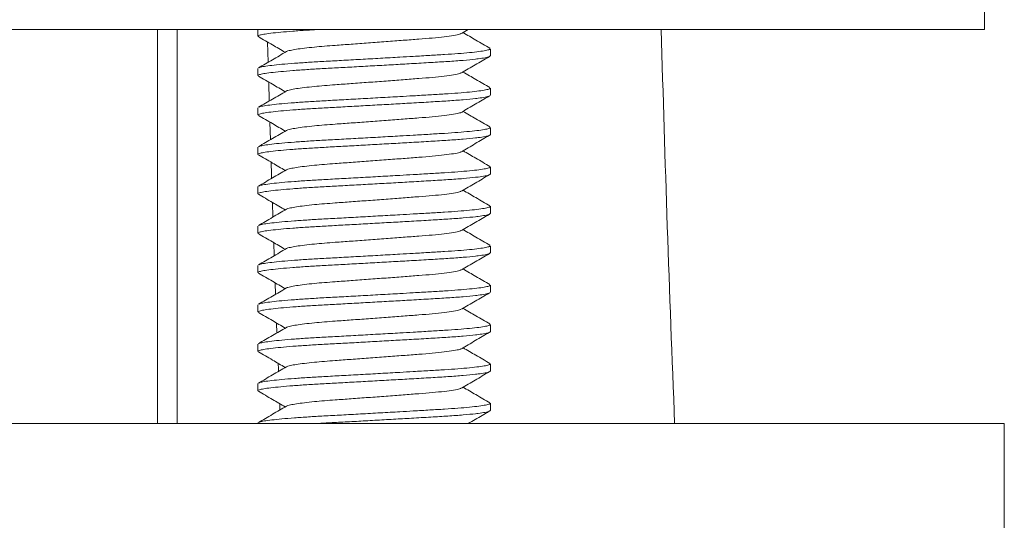
# Model space of a CAD drawing. Units: millimetres. Extents: x -344 to 756, y -423 to 756.
# Drawn here: x -292 to -267, y 179 to 192 of the extents above; entities that cross this region are included whole.
import ezdxf

# ---------------------------------------------------------------- set-up
doc = ezdxf.new("R2010")
doc.units = ezdxf.units.MM

msp = doc.modelspace()

# ---------------------------------------------------------------- linework, layer by layer
at = {"color": 7, "linetype": 'Continuous', "lineweight": 18}
for p, q in [((-267.835, 191.488), (-267.835, 193.488)), ((-316.835, 191.488), (-267.835, 191.488)), ((-288.835, 181.488), (-288.835, 191.488)), ((-288.335, 181.488), (-288.335, 191.488)), ((-286.285, 191.488), (-286.285, 191.32)), ((-281.121, 191.387), (-280.948, 191.488)), ((-286.041, 191.167), (-286.027, 190.664)), ((-280.385, 190.82), (-280.385, 191.002)), ((-286.285, 190.502), (-286.285, 190.32)), ((-286.012, 190.148), (-285.998, 189.682)), ((-280.385, 189.82), (-280.385, 190.002)), ((-286.285, 189.502), (-286.285, 189.32)), ((-285.982, 189.129), (-285.969, 188.7)), ((-280.385, 188.82), (-280.385, 189.002)), ((-286.285, 188.502), (-286.285, 188.32)), ((-280.385, 187.82), (-280.385, 188.002)), ((-286.285, 187.502), (-286.285, 187.32)), ((-285.918, 187.091), (-285.906, 186.736)), ((-280.385, 186.82), (-280.385, 187.002)), ((-286.285, 186.502), (-286.285, 186.32)), ((-285.883, 186.072), (-285.873, 185.755)), ((-280.385, 185.82), (-280.385, 186.002)), ((-286.285, 185.502), (-286.285, 185.32)), ((-285.848, 185.053), (-285.838, 184.773)), ((-280.385, 184.82), (-280.385, 185.002)), ((-286.285, 184.502), (-286.285, 184.32)), ((-285.811, 184.035), (-285.802, 183.791)), ((-280.385, 183.82), (-280.385, 184.002)), ((-286.285, 183.502), (-286.285, 183.32)), ((-280.385, 182.82), (-280.385, 183.002)), ((-286.285, 182.502), (-286.285, 182.32)), ((-280.385, 181.82), (-280.385, 182.002)), ((-285.733, 181.99), (-285.727, 181.836)), ((-286.285, 181.502), (-286.285, 181.488)), ((-317.335, 181.488), (-267.335, 181.488)), ((-267.335, 178.488), (-267.335, 181.488))]:
    msp.add_line(p, q, dxfattribs=at)
at = {"color": 7, "linetype": 'Continuous', "lineweight": 18, "flags": 128}
for points in [[(-285.95, 188.11), (-285.941, 187.82), (-285.938, 187.718)], [(-285.773, 183.016), (-285.768, 182.879), (-285.765, 182.811)]]:
    msp.add_lwpolyline(points, dxfattribs=at)
at = {"color": 7, "linetype": 'Continuous', "lineweight": 18}
msp.add_arc((489.221, 212.538), 765.556, 181.575623, 182.324482, dxfattribs=at)
for points, knots in [([(-284.787, 191.488), (-284.873, 191.483), (-285.094, 191.47), (-285.406, 191.448), (-285.717, 191.421), (-285.967, 191.395), (-286.15, 191.369), (-286.253, 191.344), (-286.295, 191.329), (-286.284, 191.321), (-286.283, 191.32)], [0, 0, 0, 0, 0.0953117, 0.2444092, 0.3960681, 0.548381, 0.6993914, 0.8472406, 0.9909358, 1, 1, 1, 1]), ([(-286.275, 191.308), (-286.156, 191.239), (-285.928, 191.107), (-285.701, 190.974), (-285.592, 190.911)], [0, 0, 0, 0, 0.522388, 1, 1, 1, 1]), ([(-281.132, 191.386), (-281.141, 191.381), (-281.17, 191.366), (-281.311, 191.338), (-281.544, 191.305), (-281.846, 191.273), (-282.2, 191.246), (-282.598, 191.215), (-283.032, 191.182), (-283.481, 191.149), (-283.919, 191.117), (-284.292, 191.09), (-284.603, 191.067), (-284.87, 191.043), (-285.114, 191.016), (-285.321, 190.988), (-285.473, 190.959), (-285.554, 190.939), (-285.559, 190.929), (-285.559, 190.929)], [0, 0, 0, 0, 0.033351, 0.103269, 0.173187, 0.24172, 0.308009, 0.375796, 0.445402, 0.515477, 0.584619, 0.651532, 0.70096, 0.751787, 0.810268, 0.869092, 0.927424, 0.995211, 1, 1, 1, 1]), ([(-280.397, 191.015), (-280.516, 191.084), (-280.743, 191.216), (-280.97, 191.348), (-281.079, 191.411)], [0, 0, 0, 0, 0.522041, 1, 1, 1, 1]), ([(-286.265, 190.516), (-286.258, 190.52), (-286.239, 190.532), (-286.131, 190.553), (-285.945, 190.579), (-285.688, 190.606), (-285.372, 190.632), (-285.011, 190.657), (-284.608, 190.681), (-284.163, 190.704), (-283.679, 190.731), (-283.177, 190.76), (-282.727, 190.785), (-282.306, 190.809), (-281.922, 190.832), (-281.54, 190.854), (-281.198, 190.878), (-280.902, 190.903), (-280.664, 190.93), (-280.496, 190.957), (-280.399, 190.981), (-280.393, 190.996), (-280.39, 191.002)], [0, 0, 0, 0, 0.0285, 0.079619, 0.131831, 0.184493, 0.236928, 0.288479, 0.338549, 0.391835, 0.446753, 0.502579, 0.558515, 0.597468, 0.648587, 0.698269, 0.748893, 0.800809, 0.853395, 0.905981, 0.957897, 1, 1, 1, 1]), ([(-280.387, 190.82), (-280.392, 190.813), (-280.403, 190.798), (-280.509, 190.772), (-280.644, 190.752), (-280.826, 190.73), (-281.061, 190.707), (-281.448, 190.678), (-281.893, 190.652), (-282.363, 190.624), (-282.844, 190.597), (-283.316, 190.57), (-283.786, 190.544), (-284.237, 190.519), (-284.66, 190.496), (-285.051, 190.473), (-285.407, 190.448), (-285.717, 190.421), (-285.967, 190.395), (-286.15, 190.369), (-286.253, 190.344), (-286.295, 190.329), (-286.284, 190.321), (-286.283, 190.32)], [0, 0, 0, 0, 0.046123, 0.096545, 0.147617, 0.162615, 0.222477, 0.281038, 0.337853, 0.396102, 0.446811, 0.497957, 0.548883, 0.59895, 0.647579, 0.696209, 0.746275, 0.797202, 0.848348, 0.899057, 0.948704, 0.996956, 1, 1, 1, 1]), ([(-285.562, 190.929), (-285.68, 190.86), (-285.917, 190.722), (-286.154, 190.584), (-286.273, 190.515)], [0, 0, 0, 0, 0.499597, 1, 1, 1, 1]), ([(-281.121, 190.387), (-281.004, 190.455), (-280.769, 190.592), (-280.534, 190.729), (-280.416, 190.798)], [0, 0, 0, 0, 0.49982, 1, 1, 1, 1]), ([(-286.275, 190.308), (-286.156, 190.239), (-285.928, 190.107), (-285.701, 189.974), (-285.592, 189.911)], [0, 0, 0, 0, 0.522388, 1, 1, 1, 1]), ([(-281.132, 190.386), (-281.141, 190.381), (-281.17, 190.366), (-281.311, 190.338), (-281.544, 190.305), (-281.846, 190.273), (-282.2, 190.246), (-282.598, 190.215), (-283.032, 190.182), (-283.481, 190.149), (-283.919, 190.117), (-284.292, 190.09), (-284.603, 190.067), (-284.87, 190.043), (-285.114, 190.016), (-285.321, 189.988), (-285.473, 189.959), (-285.554, 189.939), (-285.559, 189.929), (-285.559, 189.929)], [0, 0, 0, 0, 0.033351, 0.103269, 0.173187, 0.24172, 0.308009, 0.375796, 0.445402, 0.515477, 0.584619, 0.651532, 0.70096, 0.751787, 0.810268, 0.869092, 0.927424, 0.995211, 1, 1, 1, 1]), ([(-280.397, 190.015), (-280.516, 190.084), (-280.743, 190.216), (-280.97, 190.348), (-281.079, 190.411)], [0, 0, 0, 0, 0.52204, 1, 1, 1, 1]), ([(-286.265, 189.516), (-286.258, 189.52), (-286.239, 189.532), (-286.131, 189.553), (-285.945, 189.579), (-285.688, 189.606), (-285.372, 189.632), (-285.011, 189.657), (-284.608, 189.681), (-284.163, 189.704), (-283.679, 189.731), (-283.177, 189.76), (-282.727, 189.785), (-282.306, 189.809), (-281.922, 189.832), (-281.54, 189.854), (-281.198, 189.878), (-280.902, 189.903), (-280.664, 189.93), (-280.496, 189.957), (-280.399, 189.981), (-280.393, 189.996), (-280.39, 190.002)], [0, 0, 0, 0, 0.0285, 0.079619, 0.131831, 0.184493, 0.236928, 0.288479, 0.338549, 0.391835, 0.446753, 0.502579, 0.558515, 0.597468, 0.648587, 0.698269, 0.748893, 0.800809, 0.853395, 0.905981, 0.957897, 1, 1, 1, 1]), ([(-280.387, 189.82), (-280.392, 189.813), (-280.403, 189.798), (-280.509, 189.772), (-280.644, 189.752), (-280.826, 189.73), (-281.061, 189.707), (-281.448, 189.678), (-281.893, 189.652), (-282.363, 189.624), (-282.844, 189.597), (-283.316, 189.57), (-283.786, 189.544), (-284.237, 189.519), (-284.66, 189.496), (-285.051, 189.473), (-285.407, 189.448), (-285.717, 189.421), (-285.967, 189.395), (-286.15, 189.369), (-286.253, 189.344), (-286.295, 189.329), (-286.284, 189.321), (-286.283, 189.32)], [0, 0, 0, 0, 0.046123, 0.096545, 0.147617, 0.162615, 0.222477, 0.281038, 0.337853, 0.396102, 0.446811, 0.497957, 0.548883, 0.59895, 0.647579, 0.696209, 0.746275, 0.797202, 0.848348, 0.899057, 0.948704, 0.996956, 1, 1, 1, 1]), ([(-285.562, 189.929), (-285.68, 189.86), (-285.917, 189.722), (-286.154, 189.584), (-286.273, 189.515)], [0, 0, 0, 0, 0.499597, 1, 1, 1, 1]), ([(-281.121, 189.387), (-281.004, 189.455), (-280.769, 189.592), (-280.534, 189.729), (-280.416, 189.798)], [0, 0, 0, 0, 0.49982, 1, 1, 1, 1]), ([(-286.275, 189.308), (-286.156, 189.239), (-285.928, 189.107), (-285.701, 188.974), (-285.592, 188.911)], [0, 0, 0, 0, 0.522387, 1, 1, 1, 1]), ([(-281.132, 189.386), (-281.141, 189.381), (-281.17, 189.366), (-281.311, 189.338), (-281.544, 189.305), (-281.846, 189.273), (-282.2, 189.246), (-282.598, 189.215), (-283.032, 189.182), (-283.481, 189.149), (-283.919, 189.117), (-284.292, 189.09), (-284.603, 189.067), (-284.87, 189.043), (-285.114, 189.016), (-285.321, 188.988), (-285.473, 188.959), (-285.554, 188.939), (-285.559, 188.929), (-285.559, 188.929)], [0, 0, 0, 0, 0.0333509, 0.1032688, 0.1731867, 0.2417197, 0.3080092, 0.3757965, 0.4454018, 0.515477, 0.5846186, 0.6515322, 0.7009596, 0.7517871, 0.8102682, 0.8690919, 0.9274242, 0.9952114, 1, 1, 1, 1]), ([(-280.397, 189.015), (-280.516, 189.084), (-280.743, 189.216), (-280.97, 189.348), (-281.079, 189.411)], [0, 0, 0, 0, 0.52204, 1, 1, 1, 1]), ([(-286.265, 188.516), (-286.258, 188.52), (-286.239, 188.532), (-286.131, 188.553), (-285.945, 188.579), (-285.688, 188.606), (-285.372, 188.632), (-285.011, 188.657), (-284.608, 188.681), (-284.163, 188.704), (-283.679, 188.731), (-283.177, 188.76), (-282.727, 188.785), (-282.306, 188.809), (-281.922, 188.832), (-281.54, 188.854), (-281.198, 188.878), (-280.902, 188.903), (-280.664, 188.93), (-280.496, 188.957), (-280.399, 188.981), (-280.393, 188.996), (-280.39, 189.002)], [0, 0, 0, 0, 0.0285, 0.079619, 0.131831, 0.184493, 0.236928, 0.288479, 0.338549, 0.391835, 0.446753, 0.502579, 0.558515, 0.597468, 0.648587, 0.698269, 0.748893, 0.800809, 0.853395, 0.905981, 0.957897, 1, 1, 1, 1]), ([(-280.387, 188.82), (-280.392, 188.813), (-280.403, 188.798), (-280.509, 188.772), (-280.644, 188.752), (-280.826, 188.73), (-281.061, 188.707), (-281.448, 188.678), (-281.893, 188.652), (-282.363, 188.624), (-282.844, 188.597), (-283.316, 188.57), (-283.786, 188.544), (-284.237, 188.519), (-284.66, 188.496), (-285.051, 188.473), (-285.407, 188.448), (-285.717, 188.421), (-285.967, 188.395), (-286.15, 188.369), (-286.253, 188.344), (-286.295, 188.329), (-286.284, 188.321), (-286.283, 188.32)], [0, 0, 0, 0, 0.046123, 0.096545, 0.147617, 0.162615, 0.222477, 0.281038, 0.337853, 0.396102, 0.446811, 0.497957, 0.548883, 0.59895, 0.647579, 0.696209, 0.746275, 0.797202, 0.848348, 0.899057, 0.948704, 0.996956, 1, 1, 1, 1]), ([(-285.562, 188.929), (-285.68, 188.86), (-285.917, 188.722), (-286.154, 188.584), (-286.273, 188.515)], [0, 0, 0, 0, 0.499597, 1, 1, 1, 1]), ([(-281.121, 188.387), (-281.004, 188.455), (-280.769, 188.592), (-280.534, 188.729), (-280.416, 188.798)], [0, 0, 0, 0, 0.499819, 1, 1, 1, 1]), ([(-286.275, 188.308), (-286.156, 188.239), (-285.928, 188.107), (-285.701, 187.974), (-285.592, 187.911)], [0, 0, 0, 0, 0.522387, 1, 1, 1, 1]), ([(-281.132, 188.386), (-281.141, 188.381), (-281.17, 188.366), (-281.311, 188.338), (-281.544, 188.305), (-281.846, 188.273), (-282.2, 188.246), (-282.598, 188.215), (-283.032, 188.182), (-283.481, 188.149), (-283.919, 188.117), (-284.292, 188.09), (-284.603, 188.067), (-284.87, 188.043), (-285.114, 188.016), (-285.321, 187.988), (-285.473, 187.959), (-285.554, 187.939), (-285.559, 187.929), (-285.559, 187.929)], [0, 0, 0, 0, 0.033351, 0.103269, 0.173187, 0.24172, 0.308009, 0.375796, 0.445402, 0.515477, 0.584619, 0.651532, 0.70096, 0.751787, 0.810268, 0.869092, 0.927424, 0.995211, 1, 1, 1, 1]), ([(-280.397, 188.015), (-280.516, 188.084), (-280.743, 188.216), (-280.97, 188.348), (-281.079, 188.411)], [0, 0, 0, 0, 0.5220398, 1, 1, 1, 1]), ([(-286.265, 187.516), (-286.258, 187.52), (-286.239, 187.532), (-286.131, 187.553), (-285.945, 187.579), (-285.688, 187.606), (-285.372, 187.632), (-285.011, 187.657), (-284.608, 187.681), (-284.163, 187.704), (-283.679, 187.731), (-283.177, 187.76), (-282.727, 187.785), (-282.306, 187.809), (-281.922, 187.832), (-281.54, 187.854), (-281.198, 187.878), (-280.902, 187.903), (-280.664, 187.93), (-280.496, 187.957), (-280.399, 187.981), (-280.393, 187.996), (-280.39, 188.002)], [0, 0, 0, 0, 0.0285, 0.079619, 0.131831, 0.184493, 0.236928, 0.288479, 0.338549, 0.391835, 0.446753, 0.502579, 0.558515, 0.597468, 0.648587, 0.698269, 0.748893, 0.800809, 0.853395, 0.905981, 0.957897, 1, 1, 1, 1]), ([(-280.387, 187.82), (-280.392, 187.813), (-280.403, 187.798), (-280.509, 187.772), (-280.644, 187.752), (-280.826, 187.73), (-281.061, 187.707), (-281.448, 187.678), (-281.893, 187.652), (-282.363, 187.624), (-282.844, 187.597), (-283.316, 187.57), (-283.786, 187.544), (-284.237, 187.519), (-284.66, 187.496), (-285.051, 187.473), (-285.407, 187.448), (-285.717, 187.421), (-285.967, 187.395), (-286.15, 187.369), (-286.253, 187.344), (-286.295, 187.329), (-286.284, 187.321), (-286.283, 187.32)], [0, 0, 0, 0, 0.046123, 0.096545, 0.147617, 0.162615, 0.222477, 0.281038, 0.337853, 0.396102, 0.446811, 0.497957, 0.548883, 0.59895, 0.647579, 0.696209, 0.746275, 0.797202, 0.848348, 0.899057, 0.948704, 0.996956, 1, 1, 1, 1]), ([(-285.562, 187.929), (-285.68, 187.86), (-285.917, 187.722), (-286.154, 187.584), (-286.273, 187.515)], [0, 0, 0, 0, 0.499597, 1, 1, 1, 1]), ([(-281.121, 187.387), (-281.004, 187.455), (-280.769, 187.592), (-280.534, 187.729), (-280.416, 187.798)], [0, 0, 0, 0, 0.499819, 1, 1, 1, 1]), ([(-286.275, 187.308), (-286.156, 187.239), (-285.928, 187.107), (-285.701, 186.974), (-285.592, 186.911)], [0, 0, 0, 0, 0.522387, 1, 1, 1, 1]), ([(-281.132, 187.386), (-281.141, 187.381), (-281.17, 187.366), (-281.311, 187.338), (-281.544, 187.305), (-281.846, 187.273), (-282.2, 187.246), (-282.598, 187.215), (-283.032, 187.182), (-283.481, 187.149), (-283.919, 187.117), (-284.292, 187.09), (-284.603, 187.067), (-284.87, 187.043), (-285.114, 187.016), (-285.321, 186.988), (-285.473, 186.959), (-285.554, 186.939), (-285.559, 186.929), (-285.559, 186.929)], [0, 0, 0, 0, 0.033351, 0.103269, 0.173187, 0.24172, 0.308009, 0.375796, 0.445402, 0.515477, 0.584619, 0.651532, 0.70096, 0.751787, 0.810268, 0.869092, 0.927424, 0.995211, 1, 1, 1, 1]), ([(-280.397, 187.015), (-280.516, 187.084), (-280.743, 187.216), (-280.97, 187.348), (-281.079, 187.411)], [0, 0, 0, 0, 0.5220398, 1, 1, 1, 1]), ([(-286.265, 186.516), (-286.258, 186.52), (-286.239, 186.532), (-286.131, 186.553), (-285.945, 186.579), (-285.688, 186.606), (-285.372, 186.632), (-285.011, 186.657), (-284.608, 186.681), (-284.163, 186.704), (-283.679, 186.731), (-283.177, 186.76), (-282.727, 186.785), (-282.306, 186.809), (-281.922, 186.832), (-281.54, 186.854), (-281.198, 186.878), (-280.902, 186.903), (-280.664, 186.93), (-280.496, 186.957), (-280.399, 186.981), (-280.393, 186.996), (-280.39, 187.002)], [0, 0, 0, 0, 0.0285, 0.079619, 0.131831, 0.184493, 0.236928, 0.288479, 0.338549, 0.391835, 0.446753, 0.502579, 0.558515, 0.597468, 0.648587, 0.698269, 0.748893, 0.800809, 0.853395, 0.905981, 0.957897, 1, 1, 1, 1]), ([(-280.387, 186.82), (-280.392, 186.813), (-280.403, 186.798), (-280.509, 186.772), (-280.644, 186.752), (-280.826, 186.73), (-281.061, 186.707), (-281.448, 186.678), (-281.893, 186.652), (-282.363, 186.624), (-282.844, 186.597), (-283.316, 186.57), (-283.786, 186.544), (-284.237, 186.519), (-284.66, 186.496), (-285.051, 186.473), (-285.407, 186.448), (-285.717, 186.421), (-285.967, 186.395), (-286.15, 186.369), (-286.253, 186.344), (-286.295, 186.329), (-286.284, 186.321), (-286.283, 186.32)], [0, 0, 0, 0, 0.046123, 0.096545, 0.147617, 0.162615, 0.222477, 0.281038, 0.337853, 0.396102, 0.446811, 0.497957, 0.548883, 0.59895, 0.647579, 0.696209, 0.746275, 0.797202, 0.848348, 0.899057, 0.948704, 0.996956, 1, 1, 1, 1]), ([(-285.562, 186.929), (-285.68, 186.86), (-285.917, 186.722), (-286.154, 186.584), (-286.273, 186.515)], [0, 0, 0, 0, 0.499597, 1, 1, 1, 1]), ([(-281.121, 186.387), (-281.004, 186.455), (-280.769, 186.592), (-280.534, 186.729), (-280.416, 186.798)], [0, 0, 0, 0, 0.49982, 1, 1, 1, 1]), ([(-286.275, 186.308), (-286.156, 186.239), (-285.928, 186.107), (-285.701, 185.974), (-285.592, 185.911)], [0, 0, 0, 0, 0.522388, 1, 1, 1, 1]), ([(-281.132, 186.386), (-281.141, 186.381), (-281.17, 186.366), (-281.311, 186.338), (-281.544, 186.305), (-281.846, 186.273), (-282.2, 186.246), (-282.598, 186.215), (-283.032, 186.182), (-283.481, 186.149), (-283.919, 186.117), (-284.292, 186.09), (-284.603, 186.067), (-284.87, 186.043), (-285.114, 186.016), (-285.321, 185.988), (-285.473, 185.959), (-285.554, 185.939), (-285.559, 185.929), (-285.559, 185.929)], [0, 0, 0, 0, 0.033351, 0.103269, 0.173187, 0.24172, 0.308009, 0.375796, 0.445402, 0.515477, 0.584619, 0.651532, 0.70096, 0.751787, 0.810268, 0.869092, 0.927424, 0.995211, 1, 1, 1, 1]), ([(-280.397, 186.015), (-280.516, 186.084), (-280.743, 186.216), (-280.97, 186.348), (-281.079, 186.411)], [0, 0, 0, 0, 0.5220398, 1, 1, 1, 1]), ([(-286.265, 185.516), (-286.258, 185.52), (-286.239, 185.532), (-286.131, 185.553), (-285.945, 185.579), (-285.688, 185.606), (-285.372, 185.632), (-285.011, 185.657), (-284.608, 185.681), (-284.163, 185.704), (-283.679, 185.731), (-283.177, 185.76), (-282.727, 185.785), (-282.306, 185.809), (-281.922, 185.832), (-281.54, 185.854), (-281.198, 185.878), (-280.902, 185.903), (-280.664, 185.93), (-280.496, 185.957), (-280.399, 185.981), (-280.393, 185.996), (-280.39, 186.002)], [0, 0, 0, 0, 0.0285004, 0.079619, 0.1318306, 0.1844926, 0.2369284, 0.2884786, 0.3385493, 0.3918353, 0.4467526, 0.5025788, 0.5585151, 0.5974679, 0.6485865, 0.6982689, 0.748893, 0.8008086, 0.8533951, 0.9059814, 0.9578969, 1, 1, 1, 1]), ([(-280.387, 185.82), (-280.392, 185.813), (-280.403, 185.798), (-280.509, 185.772), (-280.644, 185.752), (-280.826, 185.73), (-281.061, 185.707), (-281.448, 185.678), (-281.893, 185.652), (-282.363, 185.624), (-282.844, 185.597), (-283.316, 185.57), (-283.786, 185.544), (-284.237, 185.519), (-284.66, 185.496), (-285.051, 185.473), (-285.407, 185.448), (-285.717, 185.421), (-285.967, 185.395), (-286.15, 185.369), (-286.253, 185.344), (-286.295, 185.329), (-286.284, 185.321), (-286.283, 185.32)], [0, 0, 0, 0, 0.046123, 0.096545, 0.147617, 0.162615, 0.222477, 0.281038, 0.337853, 0.396102, 0.446811, 0.497957, 0.548883, 0.59895, 0.647579, 0.696209, 0.746275, 0.797202, 0.848348, 0.899057, 0.948704, 0.996956, 1, 1, 1, 1]), ([(-285.562, 185.929), (-285.68, 185.86), (-285.917, 185.722), (-286.154, 185.584), (-286.273, 185.515)], [0, 0, 0, 0, 0.499596, 1, 1, 1, 1]), ([(-281.121, 185.387), (-281.004, 185.455), (-280.769, 185.592), (-280.534, 185.729), (-280.416, 185.798)], [0, 0, 0, 0, 0.49982, 1, 1, 1, 1]), ([(-286.275, 185.308), (-286.156, 185.239), (-285.928, 185.107), (-285.701, 184.974), (-285.592, 184.911)], [0, 0, 0, 0, 0.522388, 1, 1, 1, 1]), ([(-281.132, 185.386), (-281.141, 185.381), (-281.17, 185.366), (-281.311, 185.338), (-281.544, 185.305), (-281.846, 185.273), (-282.2, 185.246), (-282.598, 185.215), (-283.032, 185.182), (-283.481, 185.149), (-283.919, 185.117), (-284.292, 185.09), (-284.603, 185.067), (-284.87, 185.043), (-285.114, 185.016), (-285.321, 184.988), (-285.473, 184.959), (-285.554, 184.939), (-285.559, 184.929), (-285.559, 184.929)], [0, 0, 0, 0, 0.033351, 0.103269, 0.173187, 0.24172, 0.308009, 0.375796, 0.445402, 0.515477, 0.584619, 0.651532, 0.70096, 0.751787, 0.810268, 0.869092, 0.927424, 0.995211, 1, 1, 1, 1]), ([(-280.397, 185.015), (-280.516, 185.084), (-280.743, 185.216), (-280.97, 185.348), (-281.079, 185.411)], [0, 0, 0, 0, 0.5220398, 1, 1, 1, 1]), ([(-286.265, 184.516), (-286.258, 184.52), (-286.239, 184.532), (-286.131, 184.553), (-285.945, 184.579), (-285.688, 184.606), (-285.372, 184.632), (-285.011, 184.657), (-284.608, 184.681), (-284.163, 184.704), (-283.679, 184.731), (-283.177, 184.76), (-282.727, 184.785), (-282.306, 184.809), (-281.922, 184.832), (-281.54, 184.854), (-281.198, 184.878), (-280.902, 184.903), (-280.664, 184.93), (-280.496, 184.957), (-280.399, 184.981), (-280.393, 184.996), (-280.39, 185.002)], [0, 0, 0, 0, 0.0285, 0.079619, 0.131831, 0.184493, 0.236928, 0.288479, 0.338549, 0.391835, 0.446753, 0.502579, 0.558515, 0.597468, 0.648587, 0.698269, 0.748893, 0.800809, 0.853395, 0.905981, 0.957897, 1, 1, 1, 1]), ([(-280.387, 184.82), (-280.392, 184.813), (-280.403, 184.798), (-280.509, 184.772), (-280.644, 184.752), (-280.826, 184.73), (-281.061, 184.707), (-281.448, 184.678), (-281.893, 184.652), (-282.363, 184.624), (-282.844, 184.597), (-283.316, 184.57), (-283.786, 184.544), (-284.237, 184.519), (-284.66, 184.496), (-285.051, 184.473), (-285.407, 184.448), (-285.717, 184.421), (-285.967, 184.395), (-286.15, 184.369), (-286.253, 184.344), (-286.295, 184.329), (-286.284, 184.321), (-286.283, 184.32)], [0, 0, 0, 0, 0.046123, 0.096545, 0.147617, 0.162615, 0.222477, 0.281038, 0.337853, 0.396102, 0.446811, 0.497957, 0.548883, 0.59895, 0.647579, 0.696209, 0.746275, 0.797202, 0.848348, 0.899057, 0.948704, 0.996956, 1, 1, 1, 1]), ([(-285.562, 184.929), (-285.68, 184.86), (-285.917, 184.722), (-286.154, 184.584), (-286.273, 184.515)], [0, 0, 0, 0, 0.499596, 1, 1, 1, 1]), ([(-281.121, 184.387), (-281.004, 184.455), (-280.769, 184.592), (-280.534, 184.729), (-280.416, 184.798)], [0, 0, 0, 0, 0.49982, 1, 1, 1, 1]), ([(-286.275, 184.308), (-286.156, 184.239), (-285.928, 184.107), (-285.701, 183.974), (-285.592, 183.911)], [0, 0, 0, 0, 0.522388, 1, 1, 1, 1]), ([(-281.132, 184.386), (-281.141, 184.381), (-281.17, 184.366), (-281.311, 184.338), (-281.544, 184.305), (-281.846, 184.273), (-282.2, 184.246), (-282.598, 184.215), (-283.032, 184.182), (-283.481, 184.149), (-283.919, 184.117), (-284.292, 184.09), (-284.603, 184.067), (-284.87, 184.043), (-285.114, 184.016), (-285.321, 183.988), (-285.473, 183.959), (-285.554, 183.939), (-285.559, 183.929), (-285.559, 183.929)], [0, 0, 0, 0, 0.033351, 0.103269, 0.173187, 0.24172, 0.308009, 0.375796, 0.445402, 0.515477, 0.584619, 0.651532, 0.70096, 0.751787, 0.810268, 0.869092, 0.927424, 0.995211, 1, 1, 1, 1]), ([(-280.397, 184.015), (-280.516, 184.084), (-280.743, 184.216), (-280.97, 184.348), (-281.079, 184.411)], [0, 0, 0, 0, 0.5220398, 1, 1, 1, 1]), ([(-286.265, 183.516), (-286.258, 183.52), (-286.239, 183.532), (-286.131, 183.553), (-285.945, 183.579), (-285.688, 183.606), (-285.372, 183.632), (-285.011, 183.657), (-284.608, 183.681), (-284.163, 183.704), (-283.679, 183.731), (-283.177, 183.76), (-282.727, 183.785), (-282.306, 183.809), (-281.922, 183.832), (-281.54, 183.854), (-281.198, 183.878), (-280.902, 183.903), (-280.664, 183.93), (-280.496, 183.957), (-280.399, 183.981), (-280.393, 183.996), (-280.39, 184.002)], [0, 0, 0, 0, 0.0285, 0.079619, 0.131831, 0.184493, 0.236928, 0.288479, 0.338549, 0.391835, 0.446753, 0.502579, 0.558515, 0.597468, 0.648587, 0.698269, 0.748893, 0.800809, 0.853395, 0.905981, 0.957897, 1, 1, 1, 1]), ([(-280.387, 183.82), (-280.392, 183.813), (-280.403, 183.798), (-280.509, 183.772), (-280.644, 183.752), (-280.826, 183.73), (-281.061, 183.707), (-281.448, 183.678), (-281.893, 183.652), (-282.363, 183.624), (-282.844, 183.597), (-283.316, 183.57), (-283.786, 183.544), (-284.237, 183.519), (-284.66, 183.496), (-285.051, 183.473), (-285.407, 183.448), (-285.717, 183.421), (-285.967, 183.395), (-286.15, 183.369), (-286.253, 183.344), (-286.295, 183.329), (-286.284, 183.321), (-286.283, 183.32)], [0, 0, 0, 0, 0.046123, 0.096545, 0.147617, 0.162615, 0.222477, 0.281038, 0.337853, 0.396102, 0.446811, 0.497957, 0.548883, 0.59895, 0.647579, 0.696209, 0.746275, 0.797202, 0.848348, 0.899057, 0.948704, 0.996956, 1, 1, 1, 1]), ([(-285.562, 183.929), (-285.68, 183.86), (-285.917, 183.722), (-286.154, 183.584), (-286.273, 183.515)], [0, 0, 0, 0, 0.499596, 1, 1, 1, 1]), ([(-281.121, 183.387), (-281.004, 183.455), (-280.769, 183.592), (-280.534, 183.729), (-280.416, 183.798)], [0, 0, 0, 0, 0.49982, 1, 1, 1, 1]), ([(-286.275, 183.308), (-286.156, 183.239), (-285.928, 183.107), (-285.701, 182.974), (-285.592, 182.911)], [0, 0, 0, 0, 0.522388, 1, 1, 1, 1]), ([(-281.132, 183.386), (-281.141, 183.381), (-281.17, 183.366), (-281.311, 183.338), (-281.544, 183.305), (-281.846, 183.273), (-282.2, 183.246), (-282.598, 183.215), (-283.032, 183.182), (-283.481, 183.149), (-283.919, 183.117), (-284.292, 183.09), (-284.603, 183.067), (-284.87, 183.043), (-285.114, 183.016), (-285.321, 182.988), (-285.473, 182.959), (-285.554, 182.939), (-285.559, 182.929), (-285.559, 182.929)], [0, 0, 0, 0, 0.033351, 0.103269, 0.173187, 0.24172, 0.308009, 0.375796, 0.445402, 0.515477, 0.584619, 0.651532, 0.70096, 0.751787, 0.810268, 0.869092, 0.927424, 0.995211, 1, 1, 1, 1]), ([(-280.397, 183.015), (-280.516, 183.084), (-280.743, 183.216), (-280.97, 183.348), (-281.079, 183.411)], [0, 0, 0, 0, 0.5220398, 1, 1, 1, 1]), ([(-286.265, 182.516), (-286.258, 182.52), (-286.239, 182.532), (-286.131, 182.553), (-285.945, 182.579), (-285.688, 182.606), (-285.372, 182.632), (-285.011, 182.657), (-284.608, 182.681), (-284.163, 182.704), (-283.679, 182.731), (-283.177, 182.76), (-282.727, 182.785), (-282.306, 182.809), (-281.922, 182.832), (-281.54, 182.854), (-281.198, 182.878), (-280.902, 182.903), (-280.664, 182.93), (-280.496, 182.957), (-280.399, 182.981), (-280.393, 182.996), (-280.39, 183.002)], [0, 0, 0, 0, 0.0285, 0.079619, 0.131831, 0.184493, 0.236928, 0.288479, 0.338549, 0.391835, 0.446753, 0.502579, 0.558515, 0.597468, 0.648587, 0.698269, 0.748893, 0.800809, 0.853395, 0.905981, 0.957897, 1, 1, 1, 1]), ([(-280.387, 182.82), (-280.392, 182.813), (-280.403, 182.798), (-280.509, 182.772), (-280.644, 182.752), (-280.826, 182.73), (-281.061, 182.707), (-281.448, 182.678), (-281.893, 182.652), (-282.363, 182.624), (-282.844, 182.597), (-283.316, 182.57), (-283.786, 182.544), (-284.237, 182.519), (-284.66, 182.496), (-285.051, 182.473), (-285.407, 182.448), (-285.717, 182.421), (-285.967, 182.395), (-286.15, 182.369), (-286.253, 182.344), (-286.295, 182.329), (-286.284, 182.321), (-286.283, 182.32)], [0, 0, 0, 0, 0.046123, 0.096545, 0.147617, 0.162615, 0.222477, 0.281038, 0.337853, 0.396102, 0.446811, 0.497957, 0.548883, 0.59895, 0.647579, 0.696209, 0.746275, 0.797202, 0.848348, 0.899057, 0.948704, 0.996956, 1, 1, 1, 1]), ([(-285.562, 182.929), (-285.68, 182.86), (-285.917, 182.722), (-286.154, 182.584), (-286.273, 182.515)], [0, 0, 0, 0, 0.499596, 1, 1, 1, 1]), ([(-281.121, 182.387), (-281.004, 182.455), (-280.769, 182.592), (-280.534, 182.729), (-280.416, 182.798)], [0, 0, 0, 0, 0.49982, 1, 1, 1, 1]), ([(-286.275, 182.308), (-286.156, 182.239), (-285.928, 182.107), (-285.701, 181.974), (-285.592, 181.911)], [0, 0, 0, 0, 0.522388, 1, 1, 1, 1]), ([(-281.132, 182.386), (-281.141, 182.381), (-281.17, 182.366), (-281.311, 182.338), (-281.544, 182.305), (-281.846, 182.273), (-282.2, 182.246), (-282.598, 182.215), (-283.032, 182.182), (-283.481, 182.149), (-283.919, 182.117), (-284.292, 182.09), (-284.603, 182.067), (-284.87, 182.043), (-285.114, 182.016), (-285.321, 181.988), (-285.473, 181.959), (-285.554, 181.939), (-285.559, 181.929), (-285.559, 181.929)], [0, 0, 0, 0, 0.033351, 0.103269, 0.173187, 0.24172, 0.308009, 0.375796, 0.445402, 0.515477, 0.584619, 0.651532, 0.70096, 0.751787, 0.810268, 0.869092, 0.927424, 0.995211, 1, 1, 1, 1]), ([(-280.397, 182.015), (-280.516, 182.084), (-280.743, 182.216), (-280.97, 182.348), (-281.079, 182.411)], [0, 0, 0, 0, 0.5220398, 1, 1, 1, 1]), ([(-286.265, 181.516), (-286.258, 181.52), (-286.239, 181.532), (-286.131, 181.553), (-285.945, 181.579), (-285.688, 181.606), (-285.372, 181.632), (-285.011, 181.657), (-284.608, 181.681), (-284.163, 181.704), (-283.679, 181.731), (-283.177, 181.76), (-282.727, 181.785), (-282.306, 181.809), (-281.922, 181.832), (-281.54, 181.854), (-281.198, 181.878), (-280.902, 181.903), (-280.664, 181.93), (-280.496, 181.957), (-280.399, 181.981), (-280.393, 181.996), (-280.39, 182.002)], [0, 0, 0, 0, 0.0285, 0.079619, 0.131831, 0.184493, 0.236928, 0.288479, 0.338549, 0.391835, 0.446753, 0.502579, 0.558515, 0.597468, 0.648587, 0.698269, 0.748893, 0.800809, 0.853395, 0.905981, 0.957897, 1, 1, 1, 1]), ([(-285.562, 181.929), (-285.68, 181.86), (-285.917, 181.722), (-286.154, 181.584), (-286.273, 181.515)], [0, 0, 0, 0, 0.499596, 1, 1, 1, 1]), ([(-280.387, 181.82), (-280.392, 181.813), (-280.403, 181.798), (-280.509, 181.772), (-280.644, 181.752), (-280.826, 181.73), (-281.061, 181.707), (-281.448, 181.678), (-281.893, 181.652), (-282.363, 181.624), (-282.844, 181.597), (-283.316, 181.57), (-283.786, 181.544), (-284.236, 181.519), (-284.572, 181.501), (-284.743, 181.491), (-284.787, 181.488)], [0, 0, 0, 0, 0.0694414, 0.1453539, 0.2222471, 0.2448273, 0.3349537, 0.4231202, 0.5086583, 0.5963562, 0.6727015, 0.7497054, 0.8263784, 0.9017566, 0.9749713, 1, 1, 1, 1]), ([(-280.948, 181.488), (-280.888, 181.523), (-280.711, 181.626), (-280.534, 181.729), (-280.416, 181.798)], [0, 0, 0, 0, 0.336305, 1, 1, 1, 1])]:
    msp.add_open_spline(points, degree=3, knots=knots, dxfattribs=at)

doc.saveas('drawing.dxf')
